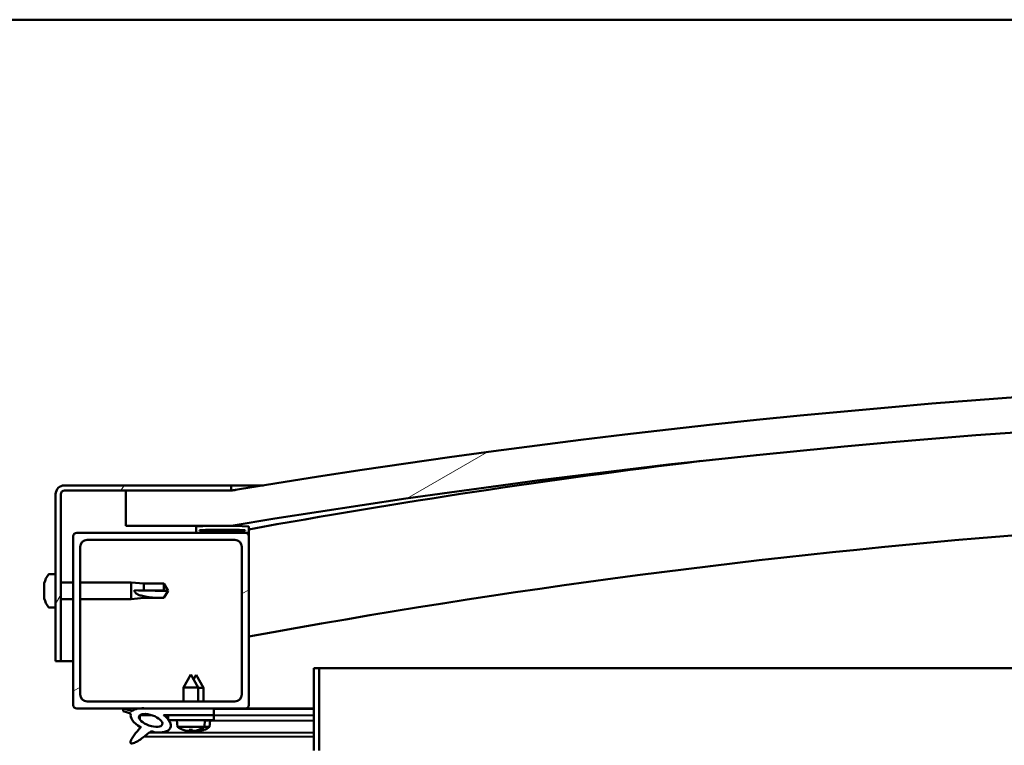
# Model space of a CAD drawing. Units: millimetres. Extents: x -5894 to 24163, y 3224 to 8837.
# Drawn here: x 18212 to 18493, y 7392 to 7599 of the extents above; entities that cross this region are included whole.
import ezdxf

# ---------------------------------------------------------------- set-up
doc = ezdxf.new("R2010")
doc.units = ezdxf.units.MM
doc.header["$LTSCALE"] = 25
doc.layers.add('Hatch (ISO)', color=7, linetype='Continuous', lineweight=18)
doc.layers.add('Visible (ISO)', color=7, linetype='Continuous', lineweight=50)
pattern_1 = [(30.00002, (0, 0), (-39.68753, 68.74075), [])]

msp = doc.modelspace()

# ---------------------------------------------------------------- hatches: boundary and pattern name
at = {"layer": 'Hatch (ISO)'}
h = msp.add_hatch(dxfattribs=at)
h.set_pattern_fill('ANSI31', color=256, scale=635, angle=-15, style=0)
h.set_pattern_definition(pattern_1)
edge = h.paths.add_edge_path()
edge.add_line((18242.53, 7454.53), (18272.53, 7454.53))
edge.add_ellipse((18672.53, 5046.79), major_axis=(-400, 2407.74), ratio=1, start_angle=341.13512, end_angle=360, ccw=False)
edge.add_line((19072.53, 7454.53), (19102.53, 7454.53))
edge.add_line((19102.53, 7454.53), (19102.53, 7464.53))
edge.add_line((19102.53, 7464.53), (19072.53, 7464.53))
edge.add_ellipse((18672.53, 5056.79), major_axis=(400, 2407.74), ratio=1, start_angle=0, end_angle=18.86488)
edge.add_line((18272.53, 7464.53), (18242.53, 7464.53))
edge.add_line((18242.53, 7464.53), (18242.53, 7454.53))
h = msp.add_hatch(dxfattribs=at)
h.set_pattern_fill('ANSI31', color=256, scale=635, angle=15, style=0)
h.set_pattern_definition([(60, (0, 0), (-68.74075, 39.68753), [])])
edge = h.paths.add_edge_path()
edge.add_line((18272.53, 7466.03), (18225.03, 7466.03))
edge.add_ellipse((18225.03, 7463.53), major_axis=(0, 2.5), ratio=1, start_angle=0, end_angle=90)
edge.add_line((18222.53, 7463.53), (18222.53, 7416.03))
edge.add_line((18222.53, 7416.03), (18224.03, 7416.03))
edge.add_line((18224.03, 7416.03), (18224.03, 7463.53))
edge.add_ellipse((18225.03, 7463.53), major_axis=(-1, 0), ratio=1, start_angle=270, end_angle=360, ccw=False)
edge.add_line((18225.03, 7464.53), (18242.53, 7464.53))
edge.add_line((18242.53, 7464.53), (18272.53, 7464.53))
edge.add_line((18272.53, 7464.53), (18272.53, 7466.03))
h = msp.add_hatch(dxfattribs=at)
h.set_pattern_fill('ANSI31', color=256, scale=635, angle=105.0002, style=0)
h.set_pattern_definition([(150.00025, (0, 0), (-39.6872, -68.74094), [])])
edge = h.paths.add_edge_path()
edge.add_ellipse((18262.63, 7452.63), major_axis=(-0.1, 0), ratio=1, start_angle=0, end_angle=90)
edge.add_line((18262.63, 7452.53), (18276.53, 7452.53))
edge.add_line((18276.53, 7452.53), (18277.43, 7452.53))
edge.add_ellipse((18277.43, 7452.63), major_axis=(0, -0.1), ratio=1, start_angle=0, end_angle=90)
edge.add_line((18277.53, 7452.63), (18277.53, 7454.24))
edge.add_ellipse((18277.43, 7454.24), major_axis=(0.1, 0), ratio=1, start_angle=0, end_angle=86.9836)
edge.add_ellipse((18270.03, 7313.81), major_axis=(7.41, 140.53), ratio=1, start_angle=0, end_angle=6.0328)
edge.add_ellipse((18262.63, 7454.24), major_axis=(-0.0053, 0.0999), ratio=1, start_angle=0, end_angle=86.9836)
edge.add_line((18262.53, 7454.24), (18262.53, 7452.63))
edge = h.paths.add_edge_path(flags=0)
edge.add_ellipse((18270.03, 7242.12), major_axis=(-6.5, 211.2), ratio=1, start_angle=356.4744, end_angle=360)
edge.add_line((18263.53, 7453.32), (18263.53, 7453.22))
edge.add_line((18263.53, 7453.22), (18276.53, 7453.22))
edge.add_line((18276.53, 7453.22), (18276.53, 7453.32))
edge = h.paths.add_edge_path()
edge.add_ellipse((19075.03, 7313.81), major_axis=(7.41, 140.53), ratio=1, start_angle=0, end_angle=6.0328)
edge.add_ellipse((19067.63, 7454.24), major_axis=(-0.0053, 0.0999), ratio=1, start_angle=0, end_angle=86.9836)
edge.add_line((19067.53, 7454.24), (19067.53, 7452.63))
edge.add_ellipse((19067.63, 7452.63), major_axis=(-0.1, 0), ratio=1, start_angle=0, end_angle=90)
edge.add_line((19067.63, 7452.53), (19068.53, 7452.53))
edge.add_line((19068.53, 7452.53), (19082.43, 7452.53))
edge.add_ellipse((19082.43, 7452.63), major_axis=(0, -0.1), ratio=1, start_angle=0, end_angle=90)
edge.add_line((19082.53, 7452.63), (19082.53, 7454.24))
edge.add_ellipse((19082.43, 7454.24), major_axis=(0.1, 0), ratio=1, start_angle=0, end_angle=86.9836)
edge = h.paths.add_edge_path(flags=0)
edge.add_ellipse((19075.03, 7242.12), major_axis=(-6.5, 211.2), ratio=1, start_angle=356.4744, end_angle=360)
edge.add_line((19068.53, 7453.32), (19068.53, 7453.22))
edge.add_line((19068.53, 7453.22), (19081.53, 7453.22))
edge.add_line((19081.53, 7453.22), (19081.53, 7453.32))
h = msp.add_hatch(dxfattribs=at)
h.set_pattern_fill('ANSI31', color=256, scale=635, angle=-15, style=0)
h.set_pattern_definition(pattern_1)
edge = h.paths.add_edge_path()
edge.add_line((18228.53, 7402.53), (18246.15, 7402.53))
edge.add_line((18246.15, 7402.53), (18248.31, 7402.53))
edge.add_line((18248.31, 7402.53), (18267.53, 7402.53))
edge.add_line((18267.53, 7402.53), (18276.53, 7402.53))
edge.add_ellipse((18276.53, 7403.53), major_axis=(0, -1), ratio=1, start_angle=0, end_angle=90)
edge.add_line((18277.53, 7403.53), (18277.53, 7451.53))
edge.add_ellipse((18276.53, 7451.53), major_axis=(1, 0), ratio=1, start_angle=0, end_angle=90)
edge.add_line((18276.53, 7452.53), (18262.63, 7452.53))
edge.add_line((18262.63, 7452.53), (18228.53, 7452.53))
edge.add_ellipse((18228.53, 7451.53), major_axis=(0, 1), ratio=1, start_angle=0, end_angle=90)
edge.add_line((18227.53, 7451.53), (18227.53, 7403.53))
edge.add_ellipse((18228.53, 7403.53), major_axis=(-1, 0), ratio=1, start_angle=0, end_angle=90)
edge = h.paths.add_edge_path(flags=0)
edge.add_line((18231.53, 7450.53), (18273.53, 7450.53))
edge.add_ellipse((18273.53, 7448.53), major_axis=(0, 2), ratio=1, start_angle=270, end_angle=360, ccw=False)
edge.add_line((18275.53, 7448.53), (18275.53, 7406.53))
edge.add_ellipse((18273.53, 7406.53), major_axis=(2, 0), ratio=1, start_angle=270, end_angle=360, ccw=False)
edge.add_line((18273.53, 7404.53), (18231.53, 7404.53))
edge.add_ellipse((18231.53, 7406.53), major_axis=(0, -2), ratio=1, start_angle=270, end_angle=360, ccw=False)
edge.add_line((18229.53, 7406.53), (18229.53, 7448.53))
edge.add_ellipse((18231.53, 7448.53), major_axis=(-2, 0), ratio=1, start_angle=270, end_angle=360, ccw=False)
h = msp.add_hatch(dxfattribs=at)
h.set_pattern_fill('ANSI31', color=256, scale=635, angle=90.0002, style=0)
h.set_pattern_definition([(135.0002, (0, 0), (-56.1264, -56.1268), [])])
edge = h.paths.add_edge_path()
edge.add_line((18267.53, 7400.68), (18267.53, 7402.53))
edge.add_line((18267.53, 7402.53), (18248.31, 7402.53))
edge.add_ellipse((18249.59, 7399.16), major_axis=(5.67, -1.96), ratio=0.5, start_angle=112.6782, end_angle=136.5276)
edge.add_ellipse((18249.59, 7399.16), major_axis=(5.67, -1.96), ratio=0.5, start_angle=136.5276, end_angle=165.9415)
edge.add_line((18244.33, 7401.75), (18242.18, 7402.46))
edge.add_spline(control_points=[(18242.18, 7402.46), (18242.11, 7402.44), (18242.05, 7402.41), (18241.94, 7402.35), (18241.89, 7402.32), (18241.82, 7402.25), (18241.79, 7402.21), (18241.75, 7402.12), (18241.73, 7402.07), (18241.73, 7401.95), (18241.74, 7401.89), (18241.76, 7401.82)], knot_values=[-0.086779, -0.086779, -0.086779, -0.086779, -0.066502, -0.066502, -0.049651, -0.049651, -0.03473, -0.03473, -0.019914, -0.019914, 0, 0, 0, 0], degree=3, periodic=0)
edge.add_line((18241.76, 7401.82), (18243.91, 7401.08))
edge.add_ellipse((18249.59, 7399.16), major_axis=(5.67, -1.96), ratio=0.5, start_angle=180.6682, end_angle=249.2058)
edge.add_spline(control_points=[(18246.67, 7397.2), (18246.7, 7397.24), (18246.74, 7397.27), (18246.77, 7397.29), (18246.77, 7397.29), (18246.78, 7397.29), (18246.78, 7397.29), (18246.78, 7397.29), (18246.78, 7397.29), (18246.78, 7397.29), (18246.78, 7397.29), (18246.78, 7397.29), (18246.78, 7397.29), (18246.78, 7397.29), (18246.78, 7397.29), (18246.78, 7397.29), (18246.78, 7397.29), (18246.78, 7397.29), (18246.78, 7397.29), (18246.78, 7397.28), (18246.77, 7397.27), (18246.74, 7397.23), (18246.71, 7397.19), (18246.57, 7397.02), (18246.35, 7396.77), (18245.62, 7395.91), (18244.96, 7395.11), (18244.25, 7394.04), (18244.02, 7393.67), (18243.85, 7393.24), (18243.81, 7393.11), (18243.79, 7392.94), (18243.79, 7392.89), (18243.81, 7392.8), (18243.83, 7392.77), (18243.86, 7392.71), (18243.89, 7392.69), (18243.95, 7392.64), (18243.99, 7392.63), (18244.1, 7392.6), (18244.18, 7392.6), (18244.67, 7392.64), (18245.26, 7392.94), (18246.55, 7393.61), (18247.58, 7394.41), (18248.62, 7395.25), (18248.99, 7395.56), (18249.47, 7395.85), (18249.62, 7395.92), (18249.89, 7395.99), (18250.01, 7396), (18250.29, 7395.97), (18250.45, 7395.92), (18250.62, 7395.83)], knot_values=[-0.613792, -0.613792, -0.613792, -0.613792, -0.603071, -0.603071, -0.600362, -0.600362, -0.599541, -0.599541, -0.599211, -0.599211, -0.599025, -0.599025, -0.598872, -0.598872, -0.598701, -0.598701, -0.598434, -0.598434, -0.597737, -0.597737, -0.594212, -0.594212, -0.587249, -0.587249, -0.554051, -0.554051, -0.49587, -0.49587, -0.469907, -0.469907, -0.461317, -0.461317, -0.457344, -0.457344, -0.45472, -0.45472, -0.45221, -0.45221, -0.449017, -0.449017, -0.443719, -0.443719, -0.41208, -0.41208, -0.278071, -0.278071, -0.164337, -0.164337, -0.108074, -0.108074, -0.058669, -0.058669, 0, 0, 0, 0], degree=3, periodic=0)
edge.add_ellipse((18249.59, 7399.16), major_axis=(5.67, -1.96), ratio=0.5, start_angle=290.0481, end_angle=394.9746)
edge.add_ellipse((18249.59, 7399.16), major_axis=(5.67, -1.96), ratio=0.5, start_angle=34.9746, end_angle=40.7981)
edge.add_ellipse((18249.59, 7399.16), major_axis=(5.67, -1.96), ratio=0.5, start_angle=40.7981, end_angle=60.8242)
edge.add_line((18253.21, 7400.68), (18254.53, 7400.68))
edge.add_line((18254.53, 7400.68), (18267.53, 7400.68))
edge = h.paths.add_edge_path(flags=0)
edge.add_ellipse((18249.59, 7399.16), major_axis=(-3.31, 1.14), ratio=0.428571, start_angle=0, end_angle=360)
h = msp.add_hatch(dxfattribs=at)
h.set_pattern_fill('ANSI31', color=256, scale=635, angle=75.0002, style=0)
h.set_pattern_definition([(120.00018, (0, 0), (-68.74064, -39.6877), [])])
h.paths.add_polyline_path([(18267.53, 7399.18), (18267.53, 7400.68), (18254.53, 7400.68), (18254.53, 7399.53), (18254.53, 7399.18), (18254.8, 7399.18)])

# ---------------------------------------------------------------- linework, layer by layer
at = {"layer": 'Visible (ISO)'}
for p, q in [((19047.53, 7598.53), (17347.53, 7598.53)), ((18272.53, 7466.03), (18225.03, 7466.03)), ((18272.53, 7466.03), (18281.66, 7466.03)), ((18272.53, 7464.53), (18272.53, 7466.03)), ((18222.53, 7463.53), (18222.53, 7416.03)), ((18224.03, 7416.03), (18224.03, 7463.53)), ((18225.03, 7464.53), (18272.53, 7464.53)), ((18272.53, 7464.53), (18242.53, 7464.53)), ((18242.53, 7464.53), (18242.53, 7454.53)), ((18242.53, 7454.53), (18272.53, 7454.53)), ((18262.53, 7454.24), (18262.53, 7452.63)), ((18277.53, 7452.63), (18277.53, 7454.24)), ((18227.53, 7451.53), (18227.53, 7403.53)), ((18276.53, 7452.53), (18228.53, 7452.53)), ((18262.63, 7452.53), (18277.43, 7452.53)), ((18263.53, 7453.22), (18263.53, 7453.32)), ((18276.53, 7453.32), (18263.53, 7453.32)), ((18276.53, 7453.22), (18263.53, 7453.22)), ((18276.53, 7453.32), (18276.53, 7453.22)), ((18277.53, 7452.53), (18277.43, 7452.53)), ((18277.53, 7452.63), (18277.53, 7451.53)), ((18277.53, 7403.53), (18277.53, 7451.53)), ((18229.53, 7406.53), (18229.53, 7448.53)), ((18231.53, 7450.53), (18273.53, 7450.53)), ((18275.53, 7448.53), (18275.53, 7406.53)), ((18220.64, 7440.78), (18222.53, 7440.78)), ((18219.29, 7438.1), (18219.29, 7438.24)), ((18219.29, 7438.1), (18219.29, 7437.93)), ((18219.29, 7437.91), (18219.29, 7437.93)), ((18219.29, 7436.39), (18219.29, 7437.91)), ((18224.03, 7438.43), (18227.53, 7438.43)), ((18229.53, 7438.43), (18244.03, 7438.43)), ((18244.03, 7433.63), (18244.03, 7438.43)), ((18247.6, 7438.08), (18244.03, 7438.43)), ((18247.6, 7436.16), (18247.6, 7438.08)), ((18247.6, 7438.08), (18253.34, 7438.08)), ((18253.34, 7436.16), (18253.34, 7438.08)), ((18254.53, 7436.03), (18253.34, 7438.08)), ((18219.29, 7436.35), (18219.29, 7436.39)), ((18219.29, 7436.35), (18219.29, 7436.1)), ((18219.29, 7434.32), (18219.29, 7435.96)), ((18219.29, 7434.2), (18219.29, 7434.32)), ((18219.29, 7434.2), (18219.29, 7434.09)), ((18219.29, 7433.83), (18219.29, 7434.09)), ((18247.6, 7433.98), (18244.03, 7433.63)), ((18244.95, 7436.18), (18247.6, 7436.16)), ((18247.6, 7436.16), (18253.34, 7436.16)), ((18247.6, 7433.98), (18247.6, 7434.49)), ((18247.6, 7433.98), (18253.34, 7433.98)), ((18253.34, 7436.16), (18254.53, 7436.03)), ((18254.53, 7436.03), (18253.34, 7433.98)), ((18253.34, 7433.98), (18253.34, 7434)), ((18220.64, 7431.28), (18222.53, 7431.28)), ((18224.03, 7433.63), (18227.53, 7433.63)), ((18229.53, 7433.63), (18244.03, 7433.63)), ((18222.53, 7416.03), (18224.03, 7416.03)), ((18227.53, 7416.03), (18224.03, 7416.03)), ((18261.03, 7412.18), (18258.93, 7408.48)), ((18261.03, 7412.18), (18263.13, 7408.48)), ((18262.55, 7412.14), (18261.8, 7410.82)), ((18262.55, 7412.14), (18264.64, 7408.44)), ((18296.03, 7414.03), (18296.03, 7390.63)), ((18297.53, 7414.03), (18296.03, 7414.03)), ((18297.53, 7414.03), (18739.71, 7414.03)), ((18297.53, 7390.63), (18297.53, 7414.03)), ((18263.13, 7408.48), (18258.93, 7408.48)), ((18258.93, 7404.53), (18258.93, 7408.48)), ((18263.13, 7404.53), (18263.13, 7408.48)), ((18264.64, 7408.44), (18263.13, 7408.44)), ((18264.63, 7404.53), (18264.64, 7408.44)), ((18273.53, 7404.53), (18231.53, 7404.53)), ((18228.53, 7402.53), (18276.53, 7402.53)), ((18241.76, 7401.82), (18243.91, 7401.08)), ((18244.33, 7401.75), (18242.18, 7402.46)), ((18246.46, 7400.57), (18246.46, 7399.48)), ((18246.6, 7400.68), (18249.79, 7400.67)), ((18267.53, 7402.53), (18248.31, 7402.53)), ((18253.21, 7400.68), (18267.53, 7400.68)), ((18253.24, 7400.67), (18254.53, 7400.66)), ((18267.53, 7400.68), (18254.53, 7400.68)), ((18254.53, 7400.68), (18254.53, 7399.18)), ((18267.53, 7400.68), (18267.53, 7402.53)), ((18267.53, 7402.48), (18296.03, 7402.41)), ((18267.53, 7399.18), (18267.53, 7400.68)), ((18267.53, 7400.63), (18296.03, 7400.56)), ((18267.53, 7400.63), (18296.03, 7400.56)), ((18296.03, 7402.53), (18276.53, 7402.53)), ((18277.36, 7402.53), (18296.03, 7402.49)), ((18254.53, 7399.18), (18267.53, 7399.18)), ((18257.19, 7397.34), (18257.03, 7399.18)), ((18264.87, 7397.34), (18265.03, 7399.18)), ((18265.02, 7399.14), (18296.03, 7399.06)), ((18266.36, 7397.29), (18266.52, 7399.13)), ((18246.45, 7397.33), (18246.45, 7396.88)), ((18249.24, 7395.71), (18296.03, 7395.6)), ((18264.87, 7397.34), (18257.19, 7397.34)), ((18258.89, 7396.46), (18258.9, 7396.46)), ((18260.32, 7396.15), (18260.32, 7396.17)), ((18260.55, 7396.46), (18261.5, 7396.46)), ((18260.72, 7396.17), (18260.75, 7396.46)), ((18261.33, 7396.17), (18261.3, 7396.46)), ((18261.74, 7396.15), (18261.73, 7396.17)), ((18261.8, 7396.11), (18261.81, 7396.13)), ((18262.21, 7396.13), (18262.22, 7396.2)), ((18262.82, 7396.13), (18262.8, 7396.34)), ((18263.15, 7396.46), (18263.17, 7396.46)), ((18263.22, 7396.11), (18263.22, 7396.13)), ((18264.64, 7396.41), (18264.65, 7396.41)), ((18266.36, 7397.29), (18264.8, 7397.29)), ((18247.8, 7394.6), (18296.03, 7394.48))]:
    msp.add_line(p, q, dxfattribs=at)
for centre, radius, start, end in [((18672.53, 5056.79), 2440.74, 80.56756, 99.43244), ((18672.53, 5046.79), 2440.74, 80.56756, 99.43244), ((18672.53, 5274.01), 2215.01, 96.90286, 100.27241), ((18225.03, 7463.53), 2.5, 90, 180), ((18225.03, 7463.53), 1, 90, 180), ((18672.53, 5274.01), 2185.01, 88.67325, 100.41501), ((18262.63, 7454.24), 0.1, 93.0164, 180), ((18270.03, 7313.81), 140.73, 86.9836, 93.0164), ((18277.43, 7454.24), 0.1, 0, 86.9836), ((18228.53, 7451.53), 1, 90, 180), ((18262.63, 7452.63), 0.1, 180, 270), ((18270.03, 7242.12), 211.3, 88.2372, 91.7628), ((18276.53, 7451.53), 1, 0, 90), ((18277.43, 7452.63), 0.1, 270, 0), ((18231.53, 7448.53), 2, 90, 180), ((18273.53, 7448.53), 2, 0, 90), ((18226.98, 7436.03), 8, 144.3147, 163.9923), ((18220.64, 7440.58), 0.2, 90, 144.3147), ((18226.98, 7436.03), 8, 196.0077, 215.6853), ((18220.64, 7431.48), 0.2, 215.6853, 270), ((18231.53, 7406.53), 2, 180, 270), ((18273.53, 7406.53), 2, 270, 0), ((18228.53, 7403.53), 1, 180, 270), ((18276.53, 7403.53), 1, 270, 0), ((18261.03, 7402.58), 6.5, 233.8044, 250.1185), ((18258.89, 7396.66), 0.206, 250.1185, 270), ((18263.17, 7396.66), 0.206, 270, 289.8815), ((18261.03, 7402.58), 6.5, 289.8815, 306.1956), ((18264.66, 7396.62), 0.206, 269.8621, 289.7436), ((18262.53, 7402.54), 6.5, 289.7436, 306.0577)]:
    msp.add_arc(centre, radius, start, end, dxfattribs=at)
for centre, major_axis, ratio, start_param, end_param in [((18254.53, 7437.39), (21, 0), 0.064548, 4.239024, 4.712389), ((18249.59, 7399.16), (5.67, -1.96), 0.5, 3.153254, 4.349462), ((18249.59, 7399.16), (5.67, -1.96), 0.5, 1.966605, 2.896226), ((18249.59, 7399.16), (5.67, -1.96), 0.5, 5.062295, 7.344768), ((18260.95, 7402.54), (-2.82, 5.84), 0.979749, 2.351624, 2.529771), ((18259.32, 7401.04), (3.83, -4.25), 0.664926, 5.510896, 5.582433), ((18263.07, 7401.04), (-3.44, -4.58), 0.554863, 0.162804, 0.234341), ((18260.06, 7395.82), (-0.225, -0.452), 0.299538, 2.511352, 2.574157), ((18261.47, 7402.54), (-0.57, -6.46), 0.180266, 5.951633, 6.12978), ((18262.45, 7402.51), (-2.81, 5.84), 0.979749, 2.413797, 2.50955), ((18260.59, 7402.54), (0.57, -6.46), 0.180266, 0.153405, 0.331552), ((18262.45, 7402.51), (-2.81, 5.84), 0.979749, 2.527998, 2.529771), ((18262.73, 7401.04), (3.83, 4.25), 0.664926, 3.842345, 3.913882), ((18264.57, 7401), (-3.45, -4.57), 0.554863, 0.188549, 0.234341), ((18260.82, 7401.01), (3.82, -4.26), 0.664926, 5.532673, 5.545871), ((18258.98, 7401.04), (3.44, -4.58), 0.554863, 6.048844, 6.120382), ((18262, 7395.82), (-0.225, 0.452), 0.299538, 0.567435, 0.630241), ((18260.82, 7401.01), (3.82, -4.26), 0.664926, 5.548034, 5.582433), ((18261.54, 7395.79), (-0.226, -0.451), 0.299538, 2.511352, 2.574157), ((18261.11, 7402.54), (-2.82, -5.84), 0.979749, 0.611822, 0.789969), ((18262.97, 7402.5), (-0.59, -6.46), 0.180266, 6.087193, 6.12978), ((18262.09, 7402.51), (0.56, -6.46), 0.180266, 0.153405, 0.318278), ((18264.23, 7401), (3.84, 4.24), 0.664926, 3.842345, 3.913882), ((18260.48, 7401.01), (3.43, -4.58), 0.554863, 6.048844, 6.120382), ((18263.48, 7395.78), (-0.224, 0.452), 0.299538, 0.567435, 0.630241), ((18262.61, 7402.51), (-2.84, -5.83), 0.979749, 0.611822, 0.789969)]:
    msp.add_ellipse(centre, major_axis=major_axis, ratio=ratio, start_param=start_param, end_param=end_param, dxfattribs=at)
msp.add_ellipse((18249.59, 7399.16), major_axis=(-3.31, 1.14), ratio=0.428571, dxfattribs=at)
for points, knots in [([(18272.55, 7464.54), (18272.64, 7464.56), (18272.86, 7464.59), (18273.41, 7464.68), (18273.66, 7464.72), (18273.8, 7464.74), (18273.81, 7464.74), (18273.83, 7464.75), (18273.84, 7464.75), (18273.84, 7464.75), (18273.85, 7464.75), (18273.85, 7464.75), (18273.85, 7464.75), (18273.85, 7464.75), (18273.85, 7464.75), (18273.85, 7464.75), (18273.85, 7464.75), (18273.85, 7464.75), (18273.85, 7464.75), (18273.85, 7464.75), (18273.85, 7464.75), (18273.85, 7464.75), (18273.85, 7464.75), (18273.85, 7464.75), (18273.85, 7464.75), (18273.85, 7464.75), (18273.85, 7464.75), (18273.85, 7464.75), (18273.85, 7464.75), (18273.84, 7464.75), (18273.84, 7464.75), (18273.84, 7464.75), (18273.83, 7464.75), (18273.82, 7464.75), (18273.81, 7464.74), (18273.77, 7464.74), (18273.75, 7464.74), (18273.68, 7464.72), (18273.62, 7464.71), (18273.39, 7464.68), (18273.22, 7464.65), (18272.88, 7464.59), (18272.7, 7464.56), (18272.53, 7464.53)], [0.3036619, 0.3036619, 0.3036619, 0.3036619, 0.621401, 0.621401, 0.9457544, 0.9457544, 0.9890672, 0.9890672, 1.0053092, 1.0053092, 1.0113999, 1.0113999, 1.011971, 1.011971, 1.0122126, 1.0122126, 1.012273, 1.012273, 1.0123033, 1.0123033, 1.0123337, 1.0123337, 1.0123643, 1.0123643, 1.0124263, 1.0124263, 1.0125478, 1.0125478, 1.0127896, 1.0127896, 1.0132726, 1.0132726, 1.0142386, 1.0142386, 1.0181027, 1.0181027, 1.0238989, 1.0238989, 1.0412872, 1.0412872, 1.0934523, 1.0934523, 1.1464624, 1.1464624, 1.1464624, 1.1464624]), ([(18219.29, 7438.1), (18219.29, 7438.1), (18219.3, 7438.09), (18219.3, 7438.06), (18219.3, 7438.03), (18219.29, 7437.97), (18219.29, 7437.94), (18219.29, 7437.91)], [0.17438702, 0.17438702, 0.17438702, 0.17438702, 0.18896797, 0.18896797, 0.20586323, 0.20586323, 0.21737851, 0.21737851, 0.21737851, 0.21737851]), ([(18219.29, 7436.39), (18219.29, 7436.35), (18219.3, 7436.3), (18219.3, 7436.19), (18219.3, 7436.13), (18219.29, 7436.03), (18219.29, 7436), (18219.29, 7435.96)], [0.17438702, 0.17438702, 0.17438702, 0.17438702, 0.18896797, 0.18896797, 0.20586323, 0.20586323, 0.21737852, 0.21737852, 0.21737852, 0.21737852]), ([(18219.29, 7434.32), (18219.29, 7434.28), (18219.3, 7434.24), (18219.3, 7434.16), (18219.3, 7434.13), (18219.29, 7434.1), (18219.29, 7434.09), (18219.29, 7434.09)], [0.17438702, 0.17438702, 0.17438702, 0.17438702, 0.18896797, 0.18896797, 0.20586323, 0.20586323, 0.21737852, 0.21737852, 0.21737852, 0.21737852]), ([(18247.6, 7434.49), (18247.34, 7434.53), (18247.09, 7434.58), (18246.51, 7434.73), (18246.19, 7434.84), (18245.61, 7435.15), (18245.31, 7435.37), (18245.08, 7435.71), (18245.03, 7435.8), (18244.97, 7435.99), (18244.95, 7436.09), (18244.95, 7436.18)], [0.9722954, 0.9722954, 0.9722954, 0.9722954, 1.054543, 1.054543, 1.1645704, 1.1645704, 1.2620554, 1.2620554, 1.289972, 1.289972, 1.3178886, 1.3178886, 1.3178886, 1.3178886]), ([(18253.34, 7434), (18253.01, 7434), (18252.67, 7434.01), (18251.59, 7434.02), (18250.84, 7434.05), (18249.39, 7434.15), (18248.68, 7434.24), (18247.88, 7434.41), (18247.74, 7434.45), (18247.6, 7434.49)], [1.0296095, 1.0296095, 1.0296095, 1.0296095, 1.1266468, 1.1266468, 1.3399415, 1.3399415, 1.5532361, 1.5532361, 1.5988171, 1.5988171, 1.5988171, 1.5988171]), ([(18242.18, 7402.46), (18242.11, 7402.44), (18242.05, 7402.41), (18241.94, 7402.35), (18241.89, 7402.32), (18241.82, 7402.25), (18241.79, 7402.21), (18241.75, 7402.12), (18241.73, 7402.07), (18241.73, 7401.95), (18241.74, 7401.89), (18241.76, 7401.82)], [-0.08677895, -0.08677895, -0.08677895, -0.08677895, -0.06650187, -0.06650187, -0.0496512, -0.0496512, -0.0347298, -0.0347298, -0.01991408, -0.01991408, 0, 0, 0, 0]), ([(18246.67, 7397.2), (18246.7, 7397.24), (18246.74, 7397.27), (18246.77, 7397.29), (18246.77, 7397.29), (18246.78, 7397.29), (18246.78, 7397.29), (18246.78, 7397.29), (18246.78, 7397.29), (18246.78, 7397.29), (18246.78, 7397.29), (18246.78, 7397.29), (18246.78, 7397.29), (18246.78, 7397.29), (18246.78, 7397.29), (18246.78, 7397.29), (18246.78, 7397.29), (18246.78, 7397.29), (18246.78, 7397.29), (18246.78, 7397.28), (18246.77, 7397.27), (18246.74, 7397.23), (18246.71, 7397.19), (18246.57, 7397.02), (18246.35, 7396.77), (18245.62, 7395.91), (18244.96, 7395.11), (18244.25, 7394.04), (18244.02, 7393.67), (18243.85, 7393.24), (18243.81, 7393.11), (18243.79, 7392.94), (18243.79, 7392.89), (18243.81, 7392.8), (18243.83, 7392.77), (18243.86, 7392.71), (18243.89, 7392.69), (18243.95, 7392.64), (18243.99, 7392.63), (18244.1, 7392.6), (18244.18, 7392.6), (18244.67, 7392.64), (18245.26, 7392.94), (18246.55, 7393.61), (18247.58, 7394.41), (18248.62, 7395.25), (18248.99, 7395.56), (18249.47, 7395.85), (18249.62, 7395.92), (18249.89, 7395.99), (18250.01, 7396), (18250.29, 7395.97), (18250.45, 7395.92), (18250.62, 7395.83)], [-0.6137924, -0.6137924, -0.6137924, -0.6137924, -0.6030706, -0.6030706, -0.6003622, -0.6003622, -0.5995411, -0.5995411, -0.5992105, -0.5992105, -0.5990248, -0.5990248, -0.5988724, -0.5988724, -0.5987008, -0.5987008, -0.5984339, -0.5984339, -0.597737, -0.597737, -0.5942119, -0.5942119, -0.587249, -0.587249, -0.554051, -0.554051, -0.4958704, -0.4958704, -0.4699067, -0.4699067, -0.461317, -0.461317, -0.4573439, -0.4573439, -0.4547195, -0.4547195, -0.4522103, -0.4522103, -0.4490171, -0.4490171, -0.4437193, -0.4437193, -0.4120804, -0.4120804, -0.2780714, -0.2780714, -0.1643374, -0.1643374, -0.1080739, -0.1080739, -0.0586692, -0.0586692, 0, 0, 0, 0]), ([(18260.32, 7396.15), (18260.32, 7396.15), (18260.32, 7396.15), (18260.32, 7396.15), (18260.31, 7396.14), (18260.28, 7396.14), (18260.26, 7396.14), (18260.2, 7396.15), (18260.17, 7396.15), (18260.1, 7396.16), (18260.06, 7396.16), (18260.01, 7396.17), (18259.99, 7396.17), (18259.97, 7396.18)], [0.0217824, 0.0217824, 0.0217824, 0.0217824, 0.02240783, 0.02240783, 0.03336567, 0.03336567, 0.04432351, 0.04432351, 0.05536278, 0.05536278, 0.06640205, 0.06640205, 0.07177154, 0.07177154, 0.07177154, 0.07177154]), ([(18260.72, 7396.18), (18260.73, 7396.17), (18260.72, 7396.16), (18260.71, 7396.15), (18260.69, 7396.15), (18260.65, 7396.14), (18260.62, 7396.14), (18260.56, 7396.14), (18260.52, 7396.14), (18260.46, 7396.15), (18260.44, 7396.15), (18260.42, 7396.15)], [0, 0, 0, 0, 0.01116716, 0.01116716, 0.02233431, 0.02233431, 0.03329353, 0.03329353, 0.04425275, 0.04425275, 0.04996652, 0.04996652, 0.04996652, 0.04996652]), ([(18261.63, 7396.15), (18261.63, 7396.15), (18261.62, 7396.15), (18261.59, 7396.15), (18261.55, 7396.14), (18261.48, 7396.14), (18261.44, 7396.14), (18261.39, 7396.15), (18261.37, 7396.15), (18261.34, 7396.16), (18261.33, 7396.16), (18261.33, 7396.17), (18261.33, 7396.17), (18261.33, 7396.18)], [0.0217824, 0.0217824, 0.0217824, 0.0217824, 0.02240783, 0.02240783, 0.03336567, 0.03336567, 0.04432351, 0.04432351, 0.05536278, 0.05536278, 0.06640205, 0.06640205, 0.07177154, 0.07177154, 0.07177154, 0.07177154]), ([(18261.8, 7396.11), (18261.8, 7396.11), (18261.8, 7396.11), (18261.8, 7396.11), (18261.8, 7396.11), (18261.77, 7396.1), (18261.74, 7396.11), (18261.69, 7396.11), (18261.66, 7396.11), (18261.59, 7396.12), (18261.55, 7396.13), (18261.49, 7396.13), (18261.48, 7396.14), (18261.46, 7396.14)], [0.0217824, 0.0217824, 0.0217824, 0.0217824, 0.02240783, 0.02240783, 0.03336567, 0.03336567, 0.04432351, 0.04432351, 0.05536278, 0.05536278, 0.06640205, 0.06640205, 0.07177154, 0.07177154, 0.07177154, 0.07177154]), ([(18262.08, 7396.18), (18262.05, 7396.17), (18262.01, 7396.16), (18261.93, 7396.15), (18261.89, 7396.15), (18261.83, 7396.14), (18261.8, 7396.14), (18261.76, 7396.14), (18261.75, 7396.14), (18261.74, 7396.15), (18261.74, 7396.15), (18261.74, 7396.15)], [0, 0, 0, 0, 0.01116716, 0.01116716, 0.02233431, 0.02233431, 0.03329353, 0.03329353, 0.04425275, 0.04425275, 0.04996652, 0.04996652, 0.04996652, 0.04996652]), ([(18262.21, 7396.14), (18262.21, 7396.13), (18262.21, 7396.13), (18262.19, 7396.12), (18262.18, 7396.11), (18262.14, 7396.11), (18262.11, 7396.1), (18262.04, 7396.1), (18262.01, 7396.11), (18261.95, 7396.11), (18261.93, 7396.11), (18261.91, 7396.11)], [0, 0, 0, 0, 0.01116716, 0.01116716, 0.02233431, 0.02233431, 0.03329353, 0.03329353, 0.04425275, 0.04425275, 0.04996746, 0.04996746, 0.04996746, 0.04996746]), ([(18263.12, 7396.11), (18263.11, 7396.11), (18263.11, 7396.11), (18263.07, 7396.11), (18263.03, 7396.1), (18262.96, 7396.1), (18262.93, 7396.1), (18262.88, 7396.11), (18262.86, 7396.11), (18262.83, 7396.12), (18262.82, 7396.12), (18262.82, 7396.13), (18262.82, 7396.13), (18262.82, 7396.14)], [0.0217824, 0.0217824, 0.0217824, 0.0217824, 0.02240783, 0.02240783, 0.03336567, 0.03336567, 0.04432351, 0.04432351, 0.05536278, 0.05536278, 0.06640205, 0.06640205, 0.07177154, 0.07177154, 0.07177154, 0.07177154]), ([(18263.57, 7396.14), (18263.53, 7396.13), (18263.49, 7396.12), (18263.42, 7396.11), (18263.38, 7396.11), (18263.32, 7396.1), (18263.29, 7396.1), (18263.25, 7396.1), (18263.24, 7396.1), (18263.23, 7396.11), (18263.22, 7396.11), (18263.22, 7396.11)], [0, 0, 0, 0, 0.01116716, 0.01116716, 0.02233431, 0.02233431, 0.03329353, 0.03329353, 0.04425275, 0.04425275, 0.04996652, 0.04996652, 0.04996652, 0.04996652])]:
    msp.add_open_spline(points, degree=3, knots=knots, dxfattribs=at)
for points in [[(18219.29, 7436.03), (18219.29, 7436.06), (18219.29, 7436.08), (18219.29, 7436.1)], [(18254.53, 7436.03), (18254.14, 7435.37), (18253.75, 7434.69), (18253.34, 7434)], [(18260.55, 7396.46), (18260.55, 7396.46), (18260.55, 7396.46), (18260.54, 7396.47)], [(18261.51, 7396.47), (18261.51, 7396.46), (18261.5, 7396.46), (18261.5, 7396.46)]]:
    msp.add_open_spline(points, degree=3, dxfattribs=at)

doc.saveas('drawing.dxf')
